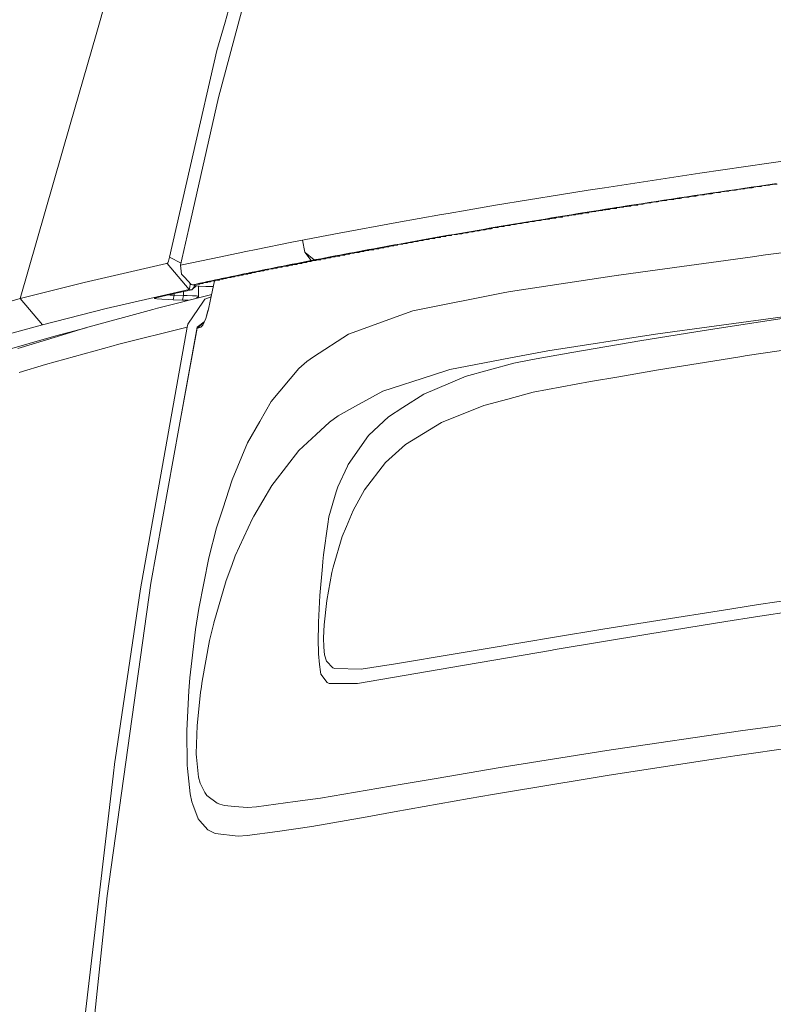
# Model space of a CAD drawing. Units: millimetres. Extents: x 774 to 8550, y -475 to 3712.
# Drawn here: x 1036 to 1117, y 1285 to 1391 of the extents above; entities that cross this region are included whole.
import ezdxf

# ---------------------------------------------------------------- set-up
doc = ezdxf.new("R2010")
doc.units = ezdxf.units.MM
doc.layers.add('1', color=7, linetype='Continuous', true_color=0xffffff)
doc.styles.add('blockfont', font='simplex.shx')
doc.dimstyles.get("Standard").update_dxf_attribs({"dimtxt": 0.18, "dimasz": 0.18, "dimexe": 0.18, "dimexo": 0.0625, "dimgap": 0.09, "dimtad": 0, "dimtih": 1, "dimtoh": 1, "dimdec": 4, "dimzin": 0, "dimdsep": 46, "dimtxsty": 'Standard', "dimcen": 0.09, "dimadec": 0, "dimazin": 0, "dimtfac": 1, "dimtdec": 4, "dimtofl": 0, "dimtmove": 0, "dimatfit": 3, "dimfxl": 1, "dimtolj": 1, "dimtzin": 0, "dimarcsym": 0})

# ---------------------------------------------------------------- blocks, each defined once
blk = doc.blocks.new('_U2')
at = {"layer": '1', "color": 18, "lineweight": 13}
for p, q in [((983.659191, 1187.278035), (983.659191, 3268.76657)), ((983.659191, 3265.59157), (2093.887929, 3265.59157)), ((3705, 3265.59157), (2594.771262, 3265.59157)), ((2125.840012, 3190.59157), (2100.840012, 3190.59157)), ((2100.840012, 3190.59157), (2100.840012, 3096.84157)), ((2357.506679, 3190.59157), (2332.506679, 3190.59157)), ((2357.506679, 3096.84157), (2357.506679, 3190.59157)), ((2100.840012, 3096.84157), (2125.840012, 3096.84157)), ((2332.506679, 3096.84157), (2357.506679, 3096.84157))]:
    blk.add_line(p, q, dxfattribs=at)
at = {"layer": '1', "color": 18, "lineweight": 70}
for points in [[(983.659191, 3265.59157), (1033.659142, 3278.98903), (1033.65924, 3252.194111)], [(3705, 3265.59157), (3655.000049, 3252.194111), (3654.999951, 3278.98903)]]:
    blk.add_solid(points, dxfattribs=at)
at = {"layer": '1', "color": 18, "linetype": 'Continuous', "lineweight": 13, "char_height": 50, "attachment_point": 7, "line_spacing_factor": 0.903614, "style": 'blockfont'}
for s, insert in [('\\W1.3854;107.1', (2098.125429, 3226.695737)), ('\\W1.1047;BBC', (2437.396262, 3226.695737)), ('\\W1.2570;2721', (2125.365012, 3104.820737))]:
    blk.add_mtext(s, dxfattribs=dict(at, insert=insert))

msp = doc.modelspace()

# ---------------------------------------------------------------- linework, layer by layer
at = {"layer": '1', "color": 18, "linetype": 'Continuous', "lineweight": 13}
for p, q in [((1063.435478, 1409.108279), (1058.209105, 1390.723226)), ((1047.40612, 1400.258062), (1044.28236, 1389.379738)), ((1057.509823, 1382.611154), (1060.020847, 1391.975282)), ((1057.340784, 1387.668846), (1058.209105, 1390.723226)), ((1044.28236, 1389.379738), (1041.493101, 1379.666326)), ((1057.340784, 1387.668846), (1052.200003, 1365.341781)), ((1054.311199, 1368.449686), (1057.509823, 1382.611154)), ((1041.493101, 1379.666326), (1036.099358, 1360.883711)), ((1119.178219, 1375.832198), (1116.927071, 1375.513194)), ((1109.481497, 1374.424098), (1116.927071, 1375.513194)), ((1107.149763, 1374.082921), (1099.184914, 1372.856377)), ((1109.481497, 1374.424098), (1107.149763, 1374.082921)), ((1094.535275, 1372.114418), (1097.414417, 1372.583626)), ((1099.184914, 1372.856377), (1097.414417, 1372.583626)), ((1111.48469, 1372.384427), (1110.622091, 1372.256396)), ((1112.355633, 1372.512696), (1111.48469, 1372.384427)), ((1111.48469, 1372.384427), (1112.469835, 1372.468112)), ((1111.48469, 1372.384427), (1111.752434, 1372.371195)), ((1111.602945, 1372.339962), (1111.677809, 1372.355578)), ((1111.752434, 1372.371195), (1111.677809, 1372.355578)), ((1111.752434, 1372.371195), (1111.756006, 1372.407474)), ((1113.236351, 1372.640965), (1112.355633, 1372.512696)), ((1112.355633, 1372.512696), (1113.346739, 1372.596739)), ((1112.355633, 1372.512696), (1112.618847, 1372.499345)), ((1112.543268, 1372.48349), (1112.469835, 1372.468112)), ((1112.54446, 1372.483728), (1112.543268, 1372.48349)), ((1112.618847, 1372.499345), (1112.54446, 1372.483728)), ((1112.618847, 1372.499345), (1112.622355, 1372.535313)), ((1114.123984, 1372.770546), (1113.236351, 1372.640965)), ((1113.236351, 1372.640965), (1114.231272, 1372.725366)), ((1113.236351, 1372.640965), (1113.497896, 1372.627733)), ((1113.422079, 1372.612117), (1113.346739, 1372.596739)), ((1113.497896, 1372.627733), (1113.422079, 1372.612117)), ((1113.497896, 1372.627733), (1113.50132, 1372.663443)), ((1115.017576, 1372.901676), (1114.123984, 1372.770546)), ((1114.123984, 1372.770546), (1115.128441, 1372.855304)), ((1114.123984, 1372.770546), (1114.381952, 1372.756718)), ((1114.305658, 1372.740863), (1114.231272, 1372.725366)), ((1114.305658, 1372.740863), (1114.306612, 1372.741101)), ((1114.381952, 1372.756718), (1114.306612, 1372.741101)), ((1114.381952, 1372.756718), (1114.385326, 1372.792598)), ((1115.916891, 1373.031972), (1115.017576, 1372.901676)), ((1115.017576, 1372.901676), (1116.017742, 1372.986315)), ((1115.017576, 1372.901676), (1115.27483, 1372.887013)), ((1115.27483, 1372.887013), (1115.128441, 1372.855304)), ((1115.27483, 1372.887013), (1115.278226, 1372.923733)), ((1116.829796, 1373.162625), (1115.916891, 1373.031972)), ((1115.916891, 1373.031972), (1116.927309, 1373.117326)), ((1115.916891, 1373.031972), (1116.171522, 1373.017905)), ((1116.017742, 1372.986315), (1116.093559, 1373.001931)), ((1116.094751, 1373.00217), (1116.093559, 1373.001931)), ((1116.171522, 1373.017905), (1116.094751, 1373.00217)), ((1116.171522, 1373.017905), (1116.174803, 1373.053759)), ((1117.75033, 1373.293636), (1116.829796, 1373.162625)), ((1116.829796, 1373.162625), (1117.846651, 1373.248217)), ((1116.829796, 1373.162625), (1117.08252, 1373.148678)), ((1117.003842, 1373.132823), (1116.927309, 1373.117326)), ((1117.005034, 1373.133061), (1117.003842, 1373.132823)), ((1117.08252, 1373.148678), (1117.005034, 1373.133061)), ((1117.08252, 1373.148678), (1117.085697, 1373.184165)), ((1094.535275, 1372.114418), (1087.413712, 1370.953558)), ((1104.782982, 1371.377466), (1103.979511, 1371.253488)), ((1103.979511, 1371.253488), (1104.924126, 1371.334193)), ((1105.594797, 1371.501563), (1104.782982, 1371.377466)), ((1104.782982, 1371.377466), (1105.73308, 1371.459005)), ((1104.782982, 1371.377466), (1105.064793, 1371.364949)), ((1104.994221, 1371.349452), (1104.924126, 1371.334193)), ((1105.064793, 1371.364949), (1104.994221, 1371.349452)), ((1105.064793, 1371.364949), (1105.068857, 1371.402)), ((1106.417341, 1371.625183), (1105.594797, 1371.501563)), ((1105.594797, 1371.501563), (1106.553002, 1371.582625)), ((1105.594797, 1371.501563), (1105.872316, 1371.489523)), ((1105.801745, 1371.474026), (1105.73308, 1371.459005)), ((1105.801745, 1371.474026), (1105.802937, 1371.474264)), ((1105.872316, 1371.489523), (1105.802937, 1371.474264)), ((1105.872316, 1371.489523), (1105.876211, 1371.52537)), ((1107.240362, 1371.751306), (1106.417341, 1371.625183)), ((1106.417341, 1371.625183), (1107.376261, 1371.707437)), ((1106.417341, 1371.625183), (1106.693192, 1371.612785)), ((1106.553002, 1371.582625), (1106.622858, 1371.597646)), ((1106.693192, 1371.612785), (1106.622858, 1371.597646)), ((1106.693192, 1371.612785), (1106.697077, 1371.649178)), ((1108.073874, 1371.877311), (1107.240362, 1371.751306)), ((1107.240362, 1371.751306), (1108.205958, 1371.833799)), ((1107.240362, 1371.751306), (1107.516451, 1371.738432)), ((1107.445402, 1371.722696), (1107.376261, 1371.707437)), ((1107.445402, 1371.722696), (1107.446356, 1371.722935)), ((1107.516451, 1371.738432), (1107.446356, 1371.722935)), ((1107.516451, 1371.738432), (1107.520332, 1371.775225)), ((1108.915014, 1372.003076), (1108.073874, 1371.877311)), ((1108.073874, 1371.877311), (1109.041138, 1371.959684)), ((1108.073874, 1371.877311), (1108.349247, 1371.864674)), ((1108.205958, 1371.833799), (1108.277006, 1371.849058)), ((1108.277722, 1371.849296), (1108.277006, 1371.849058)), ((1108.349247, 1371.864674), (1108.277722, 1371.849296)), ((1108.349247, 1371.864674), (1108.353052, 1371.901086)), ((1109.767599, 1372.128604), (1108.915014, 1372.003076)), ((1108.915014, 1372.003076), (1109.890146, 1372.085569)), ((1108.915014, 1372.003076), (1109.186335, 1371.990559)), ((1109.112902, 1371.974943), (1109.041138, 1371.959684)), ((1109.112902, 1371.974943), (1109.113855, 1371.975181)), ((1109.186335, 1371.990559), (1109.113855, 1371.975181)), ((1109.186335, 1371.990559), (1109.190038, 1372.026343)), ((1110.622091, 1372.256396), (1109.767599, 1372.128604)), ((1109.767599, 1372.128604), (1110.743446, 1372.211931)), ((1109.767599, 1372.128604), (1110.034151, 1372.115968)), ((1109.96191, 1372.100709), (1109.890146, 1372.085569)), ((1110.034151, 1372.115968), (1109.96191, 1372.100709)), ((1110.034151, 1372.115968), (1110.037788, 1372.151675)), ((1110.622091, 1372.256396), (1111.602945, 1372.339962)), ((1110.622091, 1372.256396), (1110.88912, 1372.243045)), ((1110.743446, 1372.211931), (1110.81521, 1372.227309)), ((1110.816164, 1372.227548), (1110.81521, 1372.227309)), ((1110.88912, 1372.243045), (1110.816164, 1372.227548)), ((1110.88912, 1372.243045), (1110.892763, 1372.279457)), ((1084.346695, 1370.433448), (1082.290096, 1370.07284)), ((1087.413712, 1370.953558), (1084.346695, 1370.433448)), ((1097.802324, 1370.287536), (1097.066326, 1370.170234)), ((1098.242684, 1370.271085), (1097.066326, 1370.170234)), ((1098.54476, 1370.405553), (1097.802324, 1370.287536)), ((1098.982735, 1370.388863), (1097.802324, 1370.287536)), ((1097.802324, 1370.287536), (1098.242684, 1370.271085)), ((1098.242684, 1370.271085), (1098.249191, 1370.325895)), ((1099.293394, 1370.523928), (1098.54476, 1370.405553)), ((1099.729223, 1370.507119), (1098.54476, 1370.405553)), ((1098.54476, 1370.405553), (1098.982735, 1370.388863)), ((1098.982735, 1370.388863), (1098.989233, 1370.443666)), ((1100.052996, 1370.643495), (1099.293394, 1370.523928)), ((1100.484057, 1370.62609), (1099.293394, 1370.523928)), ((1099.293394, 1370.523928), (1099.729223, 1370.507119)), ((1099.729223, 1370.507119), (1099.735706, 1370.561879)), ((1101.24795, 1370.745895), (1100.052996, 1370.643495)), ((1100.439472, 1370.703934), (1100.052996, 1370.643495)), ((1100.052996, 1370.643495), (1100.484057, 1370.62609)), ((1100.81975, 1370.763538), (1100.439472, 1370.703934)), ((1100.484057, 1370.62609), (1100.490548, 1370.68099)), ((1101.592465, 1370.884059), (1100.81975, 1370.763538)), ((1102.018519, 1370.866177), (1100.81975, 1370.763538)), ((1100.81975, 1370.763538), (1101.24795, 1370.745895)), ((1101.24795, 1370.745895), (1101.254426, 1370.800755)), ((1102.372093, 1371.005176), (1101.592465, 1370.884059)), ((1102.795763, 1370.986936), (1101.592465, 1370.884059)), ((1101.592465, 1370.884059), (1102.018519, 1370.866177)), ((1102.018519, 1370.866177), (1102.024985, 1370.921038)), ((1103.177948, 1371.131657), (1102.372093, 1371.005176)), ((1102.372093, 1371.005176), (1103.324576, 1371.089218)), ((1102.372093, 1371.005176), (1102.795763, 1370.986936)), ((1102.795763, 1370.986936), (1102.802376, 1371.043142)), ((1103.979511, 1371.253488), (1103.177948, 1371.131657)), ((1103.177948, 1371.131657), (1104.120894, 1371.211884)), ((1103.177948, 1371.131657), (1103.46405, 1371.119736)), ((1103.46405, 1371.119736), (1103.324576, 1371.089218)), ((1103.46405, 1371.119736), (1103.468162, 1371.156349)), ((1103.979511, 1371.253488), (1104.261322, 1371.241806)), ((1104.120894, 1371.211884), (1104.191227, 1371.226905)), ((1104.191704, 1371.226905), (1104.191227, 1371.226905)), ((1104.261322, 1371.241806), (1104.191704, 1371.226905)), ((1104.261322, 1371.241806), (1104.265321, 1371.277907)), ((1076.766176, 1369.104145), (1081.599398, 1369.951723)), ((1081.599398, 1369.951723), (1082.290096, 1370.07284)), ((1091.392441, 1369.250057), (1090.709849, 1369.136928)), ((1090.709849, 1369.136928), (1091.575308, 1369.211553)), ((1091.024738, 1369.164079), (1091.020508, 1369.127033)), ((1092.08314, 1369.363068), (1091.392441, 1369.250057)), ((1091.392441, 1369.250057), (1092.261715, 1369.324563)), ((1091.392441, 1369.250057), (1091.701908, 1369.24064)), ((1091.701908, 1369.24064), (1091.575308, 1369.211553)), ((1091.705962, 1369.276929), (1091.701908, 1369.24064)), ((1092.777891, 1369.476912), (1092.08314, 1369.363068)), ((1093.233986, 1369.461892), (1092.08314, 1369.363068)), ((1092.08314, 1369.363068), (1092.3876, 1369.353412)), ((1092.3876, 1369.353412), (1092.261715, 1369.324563)), ((1092.391948, 1369.389585), (1092.3876, 1369.353412)), ((1093.47765, 1369.591353), (1092.777891, 1369.476912)), ((1093.931837, 1369.576214), (1092.777891, 1369.476912)), ((1092.777891, 1369.476912), (1093.233986, 1369.461892)), ((1093.233986, 1369.461892), (1093.240563, 1369.516727)), ((1094.183607, 1369.706271), (1093.47765, 1369.591353)), ((1094.63541, 1369.690893), (1093.47765, 1369.591353)), ((1093.47765, 1369.591353), (1093.931837, 1369.576214)), ((1093.931837, 1369.576214), (1093.938392, 1369.630966)), ((1094.895287, 1369.821427), (1094.183607, 1369.706271)), ((1095.344944, 1369.80593), (1094.183607, 1369.706271)), ((1094.183607, 1369.706271), (1094.63541, 1369.690893)), ((1094.63541, 1369.690893), (1094.641952, 1369.745603)), ((1095.613165, 1369.937179), (1094.895287, 1369.821427)), ((1096.0602, 1369.921444), (1094.895287, 1369.821427)), ((1094.895287, 1369.821427), (1095.344944, 1369.80593)), ((1095.344944, 1369.80593), (1095.351472, 1369.860594)), ((1096.336527, 1370.053528), (1095.613165, 1369.937179)), ((1096.781416, 1370.037434), (1095.613165, 1369.937179)), ((1095.613165, 1369.937179), (1096.0602, 1369.921444)), ((1096.0602, 1369.921444), (1096.066715, 1369.976101)), ((1097.066326, 1370.170234), (1096.336527, 1370.053528)), ((1097.508831, 1370.153902), (1096.336527, 1370.053528)), ((1096.336527, 1370.053528), (1096.781416, 1370.037434)), ((1096.781416, 1370.037434), (1096.787936, 1370.092178)), ((1097.066326, 1370.170234), (1097.508831, 1370.153902)), ((1097.508831, 1370.153902), (1097.515351, 1370.208729)), ((1053.414745, 1364.48109), (1054.311199, 1368.449686)), ((1070.524855, 1367.94102), (1076.766176, 1369.104145)), ((1084.815426, 1368.143914), (1084.190054, 1368.035195)), ((1084.190054, 1368.035195), (1085.023565, 1368.107436)), ((1085.448189, 1368.252395), (1084.815426, 1368.143914)), ((1084.815426, 1368.143914), (1085.65609, 1368.216513)), ((1084.815426, 1368.143914), (1085.136814, 1368.135331)), ((1085.136814, 1368.135331), (1085.023565, 1368.107436)), ((1085.136814, 1368.135331), (1085.141227, 1368.17205)), ((1086.088104, 1368.360994), (1085.448189, 1368.252395)), ((1085.448189, 1368.252395), (1086.288614, 1368.324397)), ((1085.448189, 1368.252395), (1085.769339, 1368.244288)), ((1085.769339, 1368.244288), (1085.65609, 1368.216513)), ((1085.7735, 1368.280265), (1085.769339, 1368.244288)), ((1086.731358, 1368.470428), (1086.088104, 1368.360994)), ((1086.088104, 1368.360994), (1086.932106, 1368.433712)), ((1086.088104, 1368.360994), (1086.405678, 1368.352411)), ((1086.405678, 1368.352411), (1086.288614, 1368.324397)), ((1086.40992, 1368.388721), (1086.405678, 1368.352411)), ((1087.384386, 1368.579147), (1086.731358, 1368.470428)), ((1086.731358, 1368.470428), (1087.577267, 1368.54255)), ((1086.731358, 1368.470428), (1087.048454, 1368.461845)), ((1087.048454, 1368.461845), (1086.932106, 1368.433712)), ((1087.048454, 1368.461845), (1087.052634, 1368.49782)), ((1088.037415, 1368.690012), (1087.384386, 1368.579147)), ((1087.384386, 1368.579147), (1088.230295, 1368.652103)), ((1087.384386, 1368.579147), (1087.699576, 1368.570445)), ((1087.699576, 1368.570445), (1087.577267, 1368.54255)), ((1087.70376, 1368.606692), (1087.699576, 1368.570445)), ((1088.700218, 1368.799923), (1088.037415, 1368.690012)), ((1088.037415, 1368.690012), (1088.890238, 1368.763087)), ((1088.037415, 1368.690012), (1088.352366, 1368.680952)), ((1088.352366, 1368.680952), (1088.230295, 1368.652103)), ((1088.356626, 1368.717364), (1088.352366, 1368.680952)), ((1089.363499, 1368.912218), (1088.700218, 1368.799923)), ((1088.700218, 1368.799923), (1089.553042, 1368.873833)), ((1088.700218, 1368.799923), (1089.013024, 1368.79134)), ((1089.013024, 1368.79134), (1088.890238, 1368.763087)), ((1089.013024, 1368.79134), (1089.017392, 1368.827411)), ((1090.036793, 1369.023559), (1089.363499, 1368.912218)), ((1089.363499, 1368.912218), (1090.218945, 1368.985532)), ((1089.363499, 1368.912218), (1089.674635, 1368.9028)), ((1089.674635, 1368.9028), (1089.553042, 1368.873833)), ((1089.674635, 1368.9028), (1089.679057, 1368.939262)), ((1090.709849, 1369.136928), (1090.036793, 1369.023559)), ((1090.036793, 1369.023559), (1090.89653, 1369.097827)), ((1090.036793, 1369.023559), (1090.343161, 1369.014023)), ((1090.343161, 1369.014023), (1090.218945, 1368.985532)), ((1090.343161, 1369.014023), (1090.347541, 1369.050403)), ((1090.709849, 1369.136928), (1091.020508, 1369.127033)), ((1091.020508, 1369.127033), (1090.89653, 1369.097827)), ((1066.557808, 1367.191313), (1065.422697, 1366.968749)), ((1067.859573, 1367.444275), (1066.557808, 1367.191313)), ((1066.832466, 1365.900395), (1066.557808, 1367.191313)), ((1070.524855, 1367.94102), (1067.859573, 1367.444275)), ((1078.766985, 1367.087124), (1078.194304, 1366.982458)), ((1078.194304, 1366.982458), (1079.000397, 1367.052434)), ((1079.350157, 1367.190717), (1078.766985, 1367.087124)), ((1078.766985, 1367.087124), (1079.579516, 1367.1571)), ((1078.766985, 1367.087124), (1079.103871, 1367.079733)), ((1079.103871, 1367.079733), (1079.000397, 1367.052434)), ((1079.103871, 1367.079733), (1079.108441, 1367.11653)), ((1079.939528, 1367.293713), (1079.350157, 1367.190717)), ((1079.350157, 1367.190717), (1080.165072, 1367.260335)), ((1079.350157, 1367.190717), (1079.686566, 1367.184041)), ((1079.686566, 1367.184041), (1079.579516, 1367.1571)), ((1079.686566, 1367.184041), (1079.69105, 1367.219839)), ((1080.532951, 1367.397545), (1079.939528, 1367.293713)), ((1079.939528, 1367.293713), (1080.750151, 1367.363093)), ((1079.939528, 1367.293713), (1080.273314, 1367.287157)), ((1080.273314, 1367.287157), (1080.165072, 1367.260335)), ((1080.277453, 1367.322636), (1080.273314, 1367.287157)), ((1081.128283, 1367.503164), (1080.532951, 1367.397545)), ((1080.532951, 1367.397545), (1081.35025, 1367.468236)), ((1080.532951, 1367.397545), (1080.862446, 1367.390273)), ((1080.862446, 1367.390273), (1080.750151, 1367.363093)), ((1080.862446, 1367.390273), (1080.866954, 1367.426434)), ((1081.728859, 1367.609022), (1081.128283, 1367.503164)), ((1081.128283, 1367.503164), (1081.949635, 1367.573975)), ((1081.128283, 1367.503164), (1081.458731, 1367.495654)), ((1081.458731, 1367.495654), (1081.35025, 1367.468236)), ((1081.46298, 1367.532019), (1081.458731, 1367.495654)), ((1082.333727, 1367.715834), (1081.728859, 1367.609022)), ((1081.728859, 1367.609022), (1082.552595, 1367.680309)), ((1081.728859, 1367.609022), (1082.057877, 1367.601273)), ((1082.057877, 1367.601273), (1081.949635, 1367.573975)), ((1082.057877, 1367.601273), (1082.062325, 1367.637881)), ((1082.947416, 1367.821811), (1082.333727, 1367.715834)), ((1082.333727, 1367.715834), (1083.160563, 1367.786882)), ((1082.333727, 1367.715834), (1082.663937, 1367.708204)), ((1082.663937, 1367.708204), (1082.552595, 1367.680309)), ((1082.663937, 1367.708204), (1082.668461, 1367.744597)), ((1083.523913, 1367.920397), (1082.947416, 1367.821811)), ((1082.947416, 1367.821811), (1083.777828, 1367.892859)), ((1082.947416, 1367.821811), (1083.276672, 1367.814539)), ((1083.276672, 1367.814539), (1083.160563, 1367.786882)), ((1083.280833, 1367.850337), (1083.276672, 1367.814539)), ((1083.567066, 1367.927788), (1083.523913, 1367.920397)), ((1084.190054, 1368.035195), (1083.567066, 1367.927788)), ((1083.567066, 1367.927788), (1084.396048, 1367.999075)), ((1083.567066, 1367.927788), (1083.8906, 1367.920158)), ((1083.8906, 1367.920158), (1083.777828, 1367.892859)), ((1083.894918, 1367.955981), (1083.8906, 1367.920158)), ((1084.190054, 1368.035195), (1084.512873, 1368.027089)), ((1084.512873, 1368.027089), (1084.396048, 1367.999075)), ((1084.51709, 1368.06354), (1084.512873, 1368.027089)), ((1116.569204, 1365.593908), (1129.277153, 1367.233155)), ((1060.46669, 1365.972755), (1059.620543, 1365.793703)), ((1061.571999, 1366.198657), (1060.46669, 1365.972755)), ((1061.571999, 1366.198657), (1065.422697, 1366.968749)), ((1072.681351, 1365.976212), (1072.155638, 1365.877984)), ((1073.211355, 1366.074918), (1072.681351, 1365.976212)), ((1073.733015, 1366.066692), (1072.681351, 1365.976212)), ((1072.681351, 1365.976212), (1073.20468, 1365.968225)), ((1073.20468, 1365.968225), (1073.211539, 1366.021827)), ((1073.745651, 1366.173981), (1073.211355, 1366.074918)), ((1074.265642, 1366.165636), (1073.211355, 1366.074918)), ((1073.211355, 1366.074918), (1073.733015, 1366.066692)), ((1073.733015, 1366.066692), (1073.739876, 1366.120395)), ((1074.284716, 1366.27352), (1073.745651, 1366.173981)), ((1074.802799, 1366.264937), (1073.745651, 1366.173981)), ((1073.745651, 1366.173981), (1074.265642, 1366.165636)), ((1074.265642, 1366.165636), (1074.272492, 1366.21931)), ((1074.828787, 1366.373299), (1074.284716, 1366.27352)), ((1075.344486, 1366.364596), (1074.284716, 1366.27352)), ((1074.284716, 1366.27352), (1074.802799, 1366.264937)), ((1074.802799, 1366.264937), (1074.809644, 1366.318632)), ((1075.376911, 1366.473792), (1074.828787, 1366.373299)), ((1075.890942, 1366.464732), (1074.828787, 1366.373299)), ((1074.828787, 1366.373299), (1075.344486, 1366.364596)), ((1075.344486, 1366.364596), (1075.35132, 1366.41828)), ((1075.928612, 1366.57512), (1075.376911, 1366.473792)), ((1076.441927, 1366.565941), (1075.376911, 1366.473792)), ((1075.376911, 1366.473792), (1075.890942, 1366.464732)), ((1075.890942, 1366.464732), (1075.897825, 1366.518863)), ((1076.492949, 1366.675256), (1075.928612, 1366.57512)), ((1075.928612, 1366.57512), (1076.729698, 1366.643546)), ((1075.928612, 1366.57512), (1076.441927, 1366.565941)), ((1076.441927, 1366.565941), (1076.448734, 1366.619547)), ((1077.055855, 1366.776822), (1076.492949, 1366.675256)), ((1076.492949, 1366.675256), (1077.291651, 1366.743801)), ((1076.492949, 1366.675256), (1076.83198, 1366.669534)), ((1076.83198, 1366.669534), (1076.729698, 1366.643546)), ((1076.836256, 1366.704719), (1076.83198, 1366.669534)), ((1077.621622, 1366.879938), (1077.055855, 1366.776822)), ((1077.055855, 1366.776822), (1077.854796, 1366.846321)), ((1077.055855, 1366.776822), (1077.394648, 1366.770265)), ((1077.394648, 1366.770265), (1077.291651, 1366.743801)), ((1077.394648, 1366.770265), (1077.399223, 1366.806691)), ((1078.194304, 1366.982458), (1077.621622, 1366.879938)), ((1077.621622, 1366.879938), (1078.426523, 1366.949079)), ((1077.621622, 1366.879938), (1077.958031, 1366.873143)), ((1077.958031, 1366.873143), (1077.854796, 1366.846321)), ((1077.962505, 1366.90922), (1077.958031, 1366.873143)), ((1078.194304, 1366.982458), (1078.530712, 1366.975663)), ((1078.530712, 1366.975663), (1078.426523, 1366.949079)), ((1078.530712, 1366.975663), (1078.535253, 1367.012055)), ((1052.018328, 1364.761947), (1052.095337, 1364.941476)), ((1052.095337, 1364.941476), (1052.170916, 1365.210174)), ((1052.200003, 1365.341781), (1052.170916, 1365.210174)), ((1053.468288, 1364.718121), (1052.200003, 1365.341781)), ((1056.710882, 1365.178225), (1053.414745, 1364.48109)), ((1056.710882, 1365.178225), (1059.620543, 1365.793703)), ((1066.832466, 1365.900395), (1066.833182, 1365.898011)), ((1066.833182, 1365.898011), (1066.880627, 1365.857838)), ((1066.833182, 1365.898011), (1067.503376, 1364.990948)), ((1066.835962, 1365.895657), (1067.503376, 1364.990948)), ((1066.880627, 1365.857838), (1067.831679, 1365.054725)), ((1067.503376, 1364.990948), (1066.985531, 1364.890097)), ((1068.027182, 1364.98153), (1066.985531, 1364.890097)), ((1068.548365, 1365.082739), (1067.503376, 1364.990948)), ((1067.831679, 1365.054725), (1067.503376, 1364.990948)), ((1067.503376, 1364.990948), (1068.027182, 1364.98153)), ((1067.513628, 1364.88056), (1067.521859, 1364.937174)), ((1068.026467, 1365.092395), (1067.831679, 1365.054725)), ((1068.554564, 1365.194199), (1068.026467, 1365.092395)), ((1069.076462, 1365.184067), (1068.026467, 1365.092395)), ((1068.026467, 1365.092395), (1068.548365, 1365.082739)), ((1068.027182, 1364.98153), (1068.035098, 1365.037654)), ((1068.548365, 1365.082739), (1068.555983, 1365.138625)), ((1069.064303, 1365.29219), (1068.554564, 1365.194199)), ((1069.593115, 1365.284202), (1068.554564, 1365.194199)), ((1068.554564, 1365.194199), (1069.076462, 1365.184067)), ((1069.578571, 1365.390656), (1069.064303, 1365.29219)), ((1070.105715, 1365.382431), (1069.064303, 1365.29219)), ((1069.064303, 1365.29219), (1069.593115, 1365.284202)), ((1069.08381, 1365.240065), (1069.076462, 1365.184067)), ((1070.09737, 1365.4896), (1069.578571, 1365.390656)), ((1070.622606, 1365.481136), (1069.578571, 1365.390656)), ((1069.578571, 1365.390656), (1070.105715, 1365.382431)), ((1069.593115, 1365.284202), (1069.600134, 1365.338621)), ((1070.605202, 1365.58604), (1070.09737, 1365.4896)), ((1071.13616, 1365.578769), (1070.09737, 1365.4896)), ((1070.09737, 1365.4896), (1070.622606, 1365.481136)), ((1070.105715, 1365.382431), (1070.112739, 1365.436949)), ((1071.117802, 1365.682958), (1070.605202, 1365.58604)), ((1071.646853, 1365.675567), (1070.605202, 1365.58604)), ((1070.605202, 1365.58604), (1071.13616, 1365.578769)), ((1070.622606, 1365.481136), (1070.629574, 1365.535284)), ((1071.634455, 1365.780232), (1071.117802, 1365.682958)), ((1072.161837, 1365.772722), (1071.117802, 1365.682958)), ((1071.117802, 1365.682958), (1071.646853, 1365.675567)), ((1071.13616, 1365.578769), (1071.143037, 1365.632265)), ((1072.155638, 1365.877984), (1071.634455, 1365.780232)), ((1072.681112, 1365.870235), (1071.634455, 1365.780232)), ((1071.634455, 1365.780232), (1072.161837, 1365.772722)), ((1071.646853, 1365.675567), (1071.653716, 1365.729035)), ((1073.20468, 1365.968225), (1072.155638, 1365.877984)), ((1072.155638, 1365.877984), (1072.681112, 1365.870235)), ((1072.161837, 1365.772722), (1072.168689, 1365.826172)), ((1072.681112, 1365.870235), (1072.687967, 1365.923776)), ((1104.119702, 1363.893507), (1114.909334, 1365.367172)), ((1114.909334, 1365.367172), (1116.569204, 1365.593908)), ((1042.998953, 1362.638114), (1051.891489, 1364.67695)), ((1051.948233, 1364.689944), (1051.891489, 1364.67695)), ((1052.018328, 1364.761947), (1051.948233, 1364.689944)), ((1054.320498, 1361.854909), (1051.948233, 1364.689944)), ((1053.414745, 1364.48109), (1053.520603, 1363.536117)), ((1062.08889, 1363.916395), (1061.620159, 1363.823531)), ((1061.620159, 1363.823531), (1062.397642, 1363.8916)), ((1062.003536, 1363.821624), (1062.009937, 1363.857656)), ((1062.55929, 1364.010809), (1062.08889, 1363.916395)), ((1062.08889, 1363.916395), (1062.863512, 1363.984583)), ((1062.08889, 1363.916395), (1062.470122, 1363.914726)), ((1062.470122, 1363.914726), (1062.397642, 1363.8916)), ((1062.470122, 1363.914726), (1062.476368, 1363.950504)), ((1063.031836, 1364.106415), (1062.55929, 1364.010809)), ((1062.55929, 1364.010809), (1063.339157, 1364.07995)), ((1062.55929, 1364.010809), (1062.941237, 1364.008067)), ((1062.941237, 1364.008067), (1062.863512, 1363.984583)), ((1062.941237, 1364.008067), (1062.947637, 1364.045239)), ((1063.510819, 1364.201305), (1063.031836, 1364.106415)), ((1063.031836, 1364.106415), (1063.813849, 1364.175198)), ((1063.031836, 1364.106415), (1063.409491, 1364.103434)), ((1063.409491, 1364.103434), (1063.339157, 1364.07995)), ((1063.409491, 1364.103434), (1063.415738, 1364.140182)), ((1063.990517, 1364.29858), (1063.510819, 1364.201305)), ((1063.510819, 1364.201305), (1064.294262, 1364.271162)), ((1063.510819, 1364.201305), (1063.890858, 1364.198683)), ((1063.890858, 1364.198683), (1063.813849, 1364.175198)), ((1063.890858, 1364.198683), (1063.897046, 1364.235744)), ((1064.473553, 1364.396093), (1063.990517, 1364.29858)), ((1065.013332, 1364.388464), (1063.990517, 1364.29858)), ((1063.990517, 1364.29858), (1064.374132, 1364.295361)), ((1064.374132, 1364.295361), (1064.294262, 1364.271162)), ((1064.374132, 1364.295361), (1064.380263, 1364.332831)), ((1064.963265, 1364.49313), (1064.473553, 1364.396093)), ((1065.500898, 1364.485858), (1064.473553, 1364.396093)), ((1064.473553, 1364.396093), (1065.013332, 1364.388464)), ((1065.456553, 1364.590524), (1064.963265, 1364.49313)), ((1065.992518, 1364.583013), (1064.963265, 1364.49313)), ((1064.963265, 1364.49313), (1065.500898, 1364.485858)), ((1065.013332, 1364.388464), (1065.022444, 1364.444053)), ((1065.961523, 1364.689825), (1065.456553, 1364.590524)), ((1066.491766, 1364.681242), (1065.456553, 1364.590524)), ((1065.456553, 1364.590524), (1065.992518, 1364.583013)), ((1065.500898, 1364.485858), (1065.509762, 1364.540855)), ((1066.471024, 1364.789722), (1065.961523, 1364.689825)), ((1066.999121, 1364.780901), (1065.961523, 1364.689825)), ((1065.961523, 1364.689825), (1066.491766, 1364.681242)), ((1065.992518, 1364.583013), (1066.001265, 1364.638258)), ((1066.985531, 1364.890097), (1066.471024, 1364.789722)), ((1067.513628, 1364.88056), (1066.471024, 1364.789722)), ((1066.471024, 1364.789722), (1066.999121, 1364.780901)), ((1066.500413, 1364.737126), (1066.491766, 1364.681242)), ((1066.985531, 1364.890097), (1067.513628, 1364.88056)), ((1066.999121, 1364.780901), (1067.007468, 1364.83646)), ((1100.718422, 1363.410709), (1104.119702, 1363.893507)), ((1053.520603, 1363.536117), (1053.767605, 1363.262175)), ((1053.767605, 1363.262175), (1053.818865, 1363.205431)), ((1053.818865, 1363.205431), (1054.539127, 1362.407086)), ((1056.747599, 1362.811921), (1056.325359, 1362.722872)), ((1056.325359, 1362.722872), (1057.061119, 1362.787602)), ((1057.081335, 1362.793994), (1056.620283, 1360.609529)), ((1057.069731, 1362.790325), (1056.620283, 1360.609529)), ((1057.176752, 1362.900136), (1056.747599, 1362.811921)), ((1057.479782, 1362.875817), (1056.747599, 1362.811921)), ((1056.747599, 1362.811921), (1057.137652, 1362.811802)), ((1057.137652, 1362.811802), (1057.061119, 1362.787602)), ((1057.137652, 1362.811802), (1057.144673, 1362.846573)), ((1057.606621, 1362.99002), (1057.176752, 1362.900136)), ((1057.176752, 1362.900136), (1057.913704, 1362.965105)), ((1057.176752, 1362.900136), (1057.564421, 1362.899897)), ((1057.479782, 1362.875817), (1057.596131, 1362.886904)), ((1057.564421, 1362.899897), (1057.571423, 1362.93493)), ((1057.564421, 1362.899897), (1057.596131, 1362.886904)), ((1057.596131, 1362.886904), (1057.605623, 1362.937945)), ((1058.343573, 1363.054989), (1057.606621, 1362.99002)), ((1057.843132, 1363.039492), (1057.606621, 1362.99002)), ((1057.606621, 1362.99002), (1057.993336, 1362.989543)), ((1058.039112, 1363.08038), (1057.843132, 1363.039492)), ((1057.993336, 1362.989543), (1057.913704, 1362.965105)), ((1057.993336, 1362.989543), (1058.000274, 1363.024724)), ((1058.47065, 1363.173364), (1058.039112, 1363.08038)), ((1058.039112, 1363.08038), (1058.78274, 1363.147018)), ((1058.039112, 1363.08038), (1058.422489, 1363.079069)), ((1058.422489, 1363.079069), (1058.343573, 1363.054989)), ((1058.422489, 1363.079069), (1058.429584, 1363.115371)), ((1058.910294, 1363.264559), (1058.47065, 1363.173364)), ((1058.47065, 1363.173364), (1059.222622, 1363.239644)), ((1058.47065, 1363.173364), (1058.857126, 1363.171575)), ((1058.857126, 1363.171575), (1058.78274, 1363.147018)), ((1058.857126, 1363.171575), (1058.864179, 1363.20805)), ((1059.353275, 1363.356469), (1058.910294, 1363.264559)), ((1058.910294, 1363.264559), (1059.660359, 1363.330839)), ((1058.910294, 1363.264559), (1059.294863, 1363.263247)), ((1059.294863, 1363.263247), (1059.222622, 1363.239644)), ((1059.294863, 1363.263247), (1059.301868, 1363.299161)), ((1059.294863, 1363.263247), (1059.301741, 1363.299149)), ((1059.802933, 1363.447545), (1059.353275, 1363.356469)), ((1059.353275, 1363.356469), (1060.107393, 1363.422749)), ((1059.353275, 1363.356469), (1059.737129, 1363.355039)), ((1059.737129, 1363.355039), (1059.660359, 1363.330839)), ((1059.737129, 1363.355039), (1059.74402, 1363.390812)), ((1059.737129, 1363.355039), (1059.743897, 1363.390801)), ((1060.253306, 1363.540051), (1059.802933, 1363.447545)), ((1060.561581, 1363.514541), (1059.802933, 1363.447545)), ((1059.802933, 1363.447545), (1060.183211, 1363.446114)), ((1060.183211, 1363.446114), (1060.107393, 1363.422749)), ((1060.183211, 1363.446114), (1060.189859, 1363.481714)), ((1060.705109, 1363.633988), (1060.253306, 1363.540051)), ((1060.253306, 1363.540051), (1061.010523, 1363.607643)), ((1060.253306, 1363.540051), (1060.635014, 1363.538621)), ((1060.565395, 1363.514898), (1060.561581, 1363.514541)), ((1060.565395, 1363.514898), (1060.669584, 1363.52515)), ((1060.635014, 1363.538621), (1060.641657, 1363.574717)), ((1060.635014, 1363.538621), (1060.669584, 1363.52515)), ((1060.669584, 1363.52515), (1060.67862, 1363.578016)), ((1061.469002, 1363.702772), (1060.705109, 1363.633988)), ((1060.823603, 1363.659141), (1060.705109, 1363.633988)), ((1060.705109, 1363.633988), (1061.091108, 1363.631604)), ((1061.15715, 1363.729952), (1060.823603, 1363.659141)), ((1061.091108, 1363.631604), (1061.010523, 1363.607643)), ((1061.091108, 1363.631604), (1061.097983, 1363.669364)), ((1061.620159, 1363.823531), (1061.15715, 1363.729952)), ((1061.15715, 1363.729952), (1061.934633, 1363.798497)), ((1061.15715, 1363.729952), (1061.549111, 1363.727806)), ((1061.549111, 1363.727806), (1061.469002, 1363.702772)), ((1061.549111, 1363.727806), (1061.5558, 1363.765098)), ((1061.620159, 1363.823531), (1062.003536, 1363.821624)), ((1062.003536, 1363.821624), (1061.934633, 1363.798497)), ((1089.028998, 1361.647008), (1100.707455, 1363.40916)), ((1100.707455, 1363.40916), (1100.718422, 1363.410709)), ((1042.854948, 1362.601517), (1036.099358, 1360.883711)), ((1042.854948, 1362.601517), (1042.998953, 1362.638114)), ((1054.320498, 1361.854909), (1045.384092, 1359.80141)), ((1054.626389, 1361.846803), (1052.563353, 1361.389039)), ((1054.403467, 1362.110613), (1054.320498, 1361.854909)), ((1054.320498, 1361.854909), (1054.626389, 1361.846803)), ((1054.461694, 1362.492914), (1054.403467, 1362.110613)), ((1054.694576, 1362.36274), (1054.539127, 1362.407086)), ((1054.626389, 1361.846803), (1055.109472, 1362.26467)), ((1054.838581, 1362.09893), (1054.626389, 1361.846803)), ((1055.080576, 1362.456439), (1054.694576, 1362.36274)), ((1054.694576, 1362.36274), (1055.389567, 1362.427471)), ((1054.694576, 1362.36274), (1055.355234, 1362.226961)), ((1054.694576, 1362.36274), (1055.311365, 1362.216947)), ((1054.838581, 1362.09893), (1054.917227, 1362.310111)), ((1055.49614, 1362.542985), (1055.080576, 1362.456439)), ((1055.080576, 1362.456439), (1055.8037, 1362.520097)), ((1055.080576, 1362.456439), (1055.475636, 1362.455604)), ((1055.311365, 1362.216947), (1055.355234, 1362.226961)), ((1055.311365, 1362.216947), (1056.942156, 1362.171312)), ((1055.344982, 1361.121653), (1055.344982, 1362.216007)), ((1055.355234, 1362.226961), (1055.409832, 1362.225411)), ((1055.389567, 1362.427471), (1055.431528, 1362.44118)), ((1055.409832, 1362.225411), (1056.944451, 1362.182448)), ((1055.475636, 1362.455604), (1055.431528, 1362.44118)), ((1055.475636, 1362.455604), (1055.483272, 1362.491889)), ((1055.475636, 1362.455604), (1055.483204, 1362.491883)), ((1055.912657, 1362.631319), (1055.49614, 1362.542985)), ((1055.49614, 1362.542985), (1056.215925, 1362.606047)), ((1055.49614, 1362.542985), (1055.883808, 1362.544058)), ((1055.883808, 1362.544058), (1055.8037, 1362.520097)), ((1055.883808, 1362.544058), (1055.890789, 1362.577561)), ((1056.325359, 1362.722872), (1055.912657, 1362.631319)), ((1055.912657, 1362.631319), (1056.63578, 1362.696407)), ((1055.912657, 1362.631319), (1056.292935, 1362.630842)), ((1056.292935, 1362.630842), (1056.215925, 1362.606047)), ((1056.292935, 1362.630842), (1056.300215, 1362.666203)), ((1056.325359, 1362.722872), (1056.715174, 1362.721799)), ((1056.715174, 1362.721799), (1056.63578, 1362.696407)), ((1056.715174, 1362.721799), (1056.722498, 1362.757811)), ((1036.099358, 1360.883711), (1030.970974, 1359.433887)), ((1036.099358, 1360.883711), (1038.494034, 1358.049868)), ((1050.578995, 1360.94105), (1050.578041, 1360.904692)), ((1050.578041, 1360.904692), (1050.853415, 1360.863326)), ((1052.563353, 1361.389039), (1050.578995, 1360.94105)), ((1050.853415, 1360.863326), (1051.373882, 1360.821364)), ((1050.90539, 1359.859226), (1056.767658, 1361.324618)), ((1051.373882, 1360.821364), (1052.082701, 1360.783456)), ((1052.059546, 1361.2753), (1052.286549, 1361.268399)), ((1052.082701, 1360.783456), (1052.609606, 1360.763071)), ((1052.286549, 1361.268399), (1052.709503, 1361.262439)), ((1052.609606, 1360.763071), (1052.709503, 1361.262439)), ((1052.609606, 1360.763071), (1053.620024, 1360.728858)), ((1052.709503, 1361.262439), (1052.731303, 1361.426305)), ((1052.709503, 1361.262439), (1053.719921, 1361.228226)), ((1053.620024, 1360.728858), (1053.719921, 1361.228226)), ((1053.620024, 1360.728858), (1053.924723, 1360.717056)), ((1053.719921, 1361.228226), (1053.719921, 1361.645668)), ((1053.719921, 1361.228226), (1054.126187, 1361.216424)), ((1054.264816, 1360.698982), (1053.924723, 1360.717056)), ((1054.126187, 1361.216424), (1054.697676, 1361.193655)), ((1054.697676, 1361.193655), (1055.1192, 1361.168383)), ((1055.1192, 1361.168383), (1055.343313, 1361.143468)), ((1055.344982, 1361.121653), (1055.137733, 1360.917185)), ((1055.343313, 1361.143468), (1055.344982, 1361.121653)), ((1055.86998, 1360.599277), (1056.02972, 1360.833047)), ((1056.02972, 1360.833047), (1056.717074, 1361.079173)), ((1078.478499, 1359.576819), (1088.423414, 1361.528156)), ((1088.423414, 1361.528156), (1089.028998, 1361.647008)), ((1045.384092, 1359.80141), (1038.494034, 1358.049868)), ((1050.41687, 1359.724162), (1043.149395, 1357.71477)), ((1050.41687, 1359.724162), (1050.90539, 1359.859226)), ((1054.185076, 1358.13391), (1055.86998, 1360.599277)), ((1056.357784, 1359.476445), (1056.437416, 1359.731553)), ((1056.36303, 1359.577535), (1056.365414, 1359.596846)), ((1056.365414, 1359.596846), (1056.437178, 1359.734652)), ((1056.375666, 1359.65669), (1056.365414, 1359.596846)), ((1056.375666, 1359.65669), (1056.439562, 1359.738348)), ((1056.439562, 1359.738348), (1056.437178, 1359.734652)), ((1056.439562, 1359.738348), (1056.437416, 1359.731553)), ((1056.620283, 1360.609529), (1056.439562, 1359.738348)), ((1055.804176, 1358.003853), (1056.119604, 1358.750461)), ((1056.36303, 1359.577535), (1056.119604, 1358.750461)), ((1056.119604, 1358.750461), (1056.357784, 1359.476445)), ((1077.577276, 1359.247206), (1071.542425, 1357.040165)), ((1077.577276, 1359.247206), (1078.478499, 1359.576819)), ((1120.582028, 1359.208582), (1108.122749, 1357.515452)), ((1111.580296, 1357.705949), (1121.607704, 1359.239457)), ((1038.494034, 1358.049868), (1031.727953, 1356.210826)), ((1043.198569, 1357.728366), (1039.938374, 1356.871365)), ((1040.101214, 1356.791971), (1043.149395, 1357.71477)), ((1046.607418, 1355.912207), (1054.10306, 1357.786892)), ((1049.06456, 1329.546807), (1054.10306, 1357.786892)), ((1055.203123, 1357.80072), (1053.270741, 1347.081421)), ((1055.195732, 1357.697127), (1053.270741, 1347.081421)), ((1054.10306, 1357.786892), (1054.185076, 1358.13391)), ((1055.195732, 1357.697127), (1055.950575, 1358.350374)), ((1055.195732, 1357.697127), (1055.203123, 1357.80072)), ((1055.195732, 1357.697127), (1055.39505, 1357.739804)), ((1055.957929, 1358.36778), (1055.203123, 1357.80072)), ((1055.594845, 1357.782481), (1055.39505, 1357.739804)), ((1055.81567, 1358.031057), (1055.594845, 1357.782481)), ((1055.594845, 1357.782481), (1055.804176, 1358.003853)), ((1108.122749, 1357.515452), (1107.575579, 1357.437847)), ((1111.580296, 1357.705949), (1109.041376, 1357.296822)), ((1039.938374, 1356.871365), (1033.922596, 1355.142115)), ((1040.101214, 1356.791971), (1035.833283, 1355.499981)), ((1067.768736, 1354.579447), (1071.542425, 1357.040165)), ((1104.709311, 1357.03182), (1093.081875, 1355.253694)), ((1109.041376, 1357.296822), (1102.999611, 1356.32324)), ((1107.575579, 1357.437847), (1104.709311, 1357.03182)), ((1046.134396, 1355.781553), (1038.834496, 1353.766797)), ((1046.607418, 1355.912207), (1046.134396, 1355.781553)), ((1095.660372, 1355.079053), (1102.999611, 1356.32324)), ((1123.62854, 1356.095431), (1114.604397, 1354.723094)), ((1067.034407, 1354.100583), (1067.768736, 1354.579447)), ((1089.034243, 1354.475735), (1082.494898, 1353.218792)), ((1093.081875, 1355.253694), (1089.034243, 1354.475735)), ((1091.404839, 1354.293464), (1089.398785, 1353.9232)), ((1095.660372, 1355.079053), (1091.404839, 1354.293464)), ((1113.591118, 1354.568956), (1105.008288, 1353.187559)), ((1114.604397, 1354.723094), (1113.591118, 1354.568956)), ((1038.834496, 1353.766797), (1035.971089, 1352.900265)), ((1066.193743, 1353.337286), (1063.202067, 1349.782465)), ((1066.193743, 1353.337286), (1067.034407, 1354.100583)), ((1082.494898, 1353.218792), (1080.601139, 1352.608202)), ((1084.152861, 1352.465151), (1089.398785, 1353.9232)), ((1080.601139, 1352.608202), (1075.234337, 1350.877521)), ((1083.992643, 1352.396963), (1079.683943, 1350.56412)), ((1084.152861, 1352.465151), (1083.992643, 1352.396963)), ((1100.718184, 1352.452157), (1097.693844, 1351.933835)), ((1105.008288, 1353.187559), (1100.718184, 1352.452157)), ((1097.693844, 1351.933835), (1091.471119, 1350.766299)), ((1075.234337, 1350.877521), (1072.303457, 1349.263189)), ((1079.683943, 1350.56412), (1077.405615, 1349.121569)), ((1088.753863, 1350.044129), (1086.14008, 1349.349497)), ((1091.471119, 1350.766299), (1088.753863, 1350.044129)), ((1063.202067, 1349.782465), (1061.957522, 1347.606895)), ((1072.303457, 1349.263189), (1070.425196, 1348.22881)), ((1077.405615, 1349.121569), (1075.846834, 1348.134635)), ((1086.14008, 1349.349497), (1081.576271, 1347.508071)), ((1070.425196, 1348.22881), (1069.509192, 1347.556231)), ((1074.295921, 1346.648691), (1075.846834, 1348.134635)), ((1050.201817, 1330.159901), (1053.270741, 1347.081421)), ((1060.646219, 1345.314858), (1061.957522, 1347.606895)), ((1069.509192, 1347.556231), (1068.056746, 1346.21167)), ((1081.576271, 1347.508071), (1078.361673, 1345.544217)), ((1068.056746, 1346.21167), (1066.187067, 1344.481109)), ((1071.513338, 1342.969296), (1073.70965, 1346.086738)), ((1074.295921, 1346.648691), (1073.70965, 1346.086738)), ((1058.967276, 1341.331838), (1060.646219, 1345.314858)), ((1077.703877, 1345.142363), (1075.537844, 1343.173263)), ((1077.703877, 1345.142363), (1078.361673, 1345.544217)), ((1066.187067, 1344.481109), (1063.515587, 1341.037748)), ((1071.43323, 1342.800377), (1070.37632, 1340.569375)), ((1071.513338, 1342.969296), (1071.43323, 1342.800377)), ((1075.537844, 1343.173263), (1073.278828, 1340.226887)), ((1057.955189, 1338.182805), (1058.967276, 1341.331838)), ((1063.264294, 1340.713499), (1061.310454, 1337.397335)), ((1063.515587, 1341.037748), (1063.264294, 1340.713499)), ((1070.218725, 1340.029714), (1070.37632, 1340.569375)), ((1070.218725, 1340.029714), (1069.424076, 1337.308524)), ((1073.278828, 1340.226887), (1072.050734, 1338.022468)), ((1057.292624, 1336.122272), (1057.955189, 1338.182805)), ((1061.310454, 1337.397335), (1061.185522, 1337.128041)), ((1069.313688, 1336.541055), (1069.424076, 1337.308524)), ((1072.050734, 1338.022468), (1071.313305, 1336.275099)), ((1061.185522, 1337.128041), (1059.318466, 1333.104132)), ((1069.313688, 1336.541055), (1068.83852, 1333.236812)), ((1071.313305, 1336.275099), (1070.856972, 1335.193394)), ((1057.292624, 1336.122272), (1056.475086, 1332.903741)), ((1070.856972, 1335.193394), (1069.888516, 1331.884621)), ((1059.318466, 1333.104132), (1058.927698, 1332.054732)), ((1068.763657, 1332.512854), (1068.83852, 1333.236812)), ((1056.475086, 1332.903741), (1055.379076, 1327.421186)), ((1058.927698, 1332.054732), (1058.330221, 1330.450056)), ((1068.71788, 1331.965444), (1068.455143, 1328.831671)), ((1068.71788, 1331.965444), (1068.763657, 1332.512854)), ((1069.214983, 1328.285334), (1069.75524, 1331.300137)), ((1069.888516, 1331.884621), (1069.75524, 1331.300137)), ((1046.813412, 1305.924652), (1050.201817, 1330.159901)), ((1058.330221, 1330.450056), (1056.990309, 1325.88136)), ((1046.341343, 1311.102746), (1049.06456, 1329.546807)), ((1068.3078, 1325.945733), (1068.455143, 1328.831671)), ((1115.825338, 1327.844975), (1128.589792, 1329.714892)), ((1069.214983, 1328.285334), (1068.928881, 1325.669644)), ((1115.825338, 1327.844975), (1112.94405, 1327.39508)), ((1115.487976, 1326.516984), (1128.294153, 1328.444956)), ((1055.02121, 1325.147746), (1055.379076, 1327.421186)), ((1104.255839, 1326.038359), (1112.94405, 1327.39508)), ((1056.983633, 1325.853465), (1056.541605, 1323.976515)), ((1056.990309, 1325.88136), (1056.983633, 1325.853465)), ((1068.279905, 1323.947189), (1068.295164, 1325.697301)), ((1068.3078, 1325.945733), (1068.295164, 1325.697301)), ((1068.928881, 1325.669644), (1068.858547, 1324.258087)), ((1104.255839, 1326.038359), (1098.992987, 1325.178621)), ((1103.876753, 1324.659584), (1112.288637, 1326.005218)), ((1112.288637, 1326.005218), (1115.487976, 1326.516984)), ((1055.02121, 1325.147746), (1054.405851, 1319.952248)), ((1093.784495, 1324.327825), (1098.992987, 1325.178621)), ((1093.849344, 1322.985647), (1103.876753, 1324.659584)), ((1056.541605, 1323.976515), (1055.740757, 1319.593189)), ((1068.315191, 1322.748182), (1068.279905, 1323.947189)), ((1068.858547, 1324.258087), (1068.871899, 1323.237775)), ((1093.784495, 1324.327825), (1086.960478, 1323.177574)), ((1068.315191, 1322.748182), (1068.321152, 1322.54803)), ((1068.321152, 1322.54803), (1068.406029, 1321.374057)), ((1068.871899, 1323.237775), (1068.966313, 1322.42739)), ((1068.966313, 1322.42739), (1069.176359, 1321.742533)), ((1083.060188, 1322.520135), (1076.615973, 1321.46096)), ((1082.594557, 1321.046708), (1093.36607, 1322.904942)), ((1083.060188, 1322.520135), (1086.960478, 1323.177574)), ((1093.849344, 1322.985647), (1093.36607, 1322.904942)), ((1068.406029, 1321.374057), (1068.528099, 1320.578216)), ((1069.176359, 1321.742533), (1069.851799, 1321.028946)), ((1074.07157, 1321.042774), (1076.615973, 1321.46096)), ((1068.528099, 1320.578216), (1068.565531, 1320.334552)), ((1068.565531, 1320.334552), (1069.223805, 1319.424866)), ((1069.851799, 1321.028946), (1070.069237, 1320.93632)), ((1070.069237, 1320.93632), (1072.90165, 1320.884941)), ((1072.90165, 1320.884941), (1074.07157, 1321.042774)), ((1073.541565, 1319.497226), (1079.03163, 1320.436953)), ((1079.03163, 1320.436953), (1082.594557, 1321.046708)), ((1054.287357, 1318.536637), (1054.405851, 1319.952248)), ((1055.740757, 1319.593189), (1055.626078, 1318.763254)), ((1069.445772, 1319.319246), (1069.223805, 1319.424866)), ((1069.628878, 1319.319246), (1069.445772, 1319.319246)), ((1069.628878, 1319.319246), (1071.071072, 1319.319127)), ((1071.071072, 1319.319127), (1072.354002, 1319.319008)), ((1072.522802, 1319.34428), (1072.354002, 1319.319008)), ((1072.522802, 1319.34428), (1073.541565, 1319.497226)), ((1054.287357, 1318.536637), (1054.073973, 1314.259527)), ((1055.575295, 1318.394063), (1055.239363, 1315.109609)), ((1055.626078, 1318.763254), (1055.575295, 1318.394063)), ((1055.239363, 1315.109609), (1055.207892, 1314.802168)), ((1113.89081, 1314.223049), (1122.113867, 1315.331457)), ((1054.073973, 1314.259527), (1054.121895, 1310.519932)), ((1055.207892, 1314.802168), (1055.108471, 1311.770676)), ((1113.89081, 1314.223049), (1100.173397, 1312.210081)), ((1127.685948, 1313.582418), (1113.27116, 1311.531899)), ((1055.108471, 1311.770676), (1055.106087, 1311.695335)), ((1087.909384, 1310.260294), (1099.458141, 1312.096355)), ((1099.458141, 1312.096355), (1100.173397, 1312.210081)), ((1046.317263, 1310.898183), (1046.131535, 1309.321282)), ((1046.341343, 1311.102746), (1046.317263, 1310.898183)), ((1055.11467, 1311.38098), (1055.106087, 1311.695335)), ((1055.11467, 1311.38098), (1055.349751, 1309.219478)), ((1111.400767, 1311.243413), (1099.46291, 1309.402106)), ((1113.27116, 1311.531899), (1111.400767, 1311.243413)), ((1054.144306, 1310.136197), (1054.121895, 1310.519932)), ((1054.448528, 1307.430265), (1054.144306, 1310.136197)), ((1080.993338, 1309.08346), (1087.909384, 1310.260294)), ((1042.808218, 1281.119821), (1046.131535, 1309.321282)), ((1055.349751, 1309.219478), (1055.52475, 1308.552382)), ((1077.344341, 1308.462618), (1080.993338, 1309.08346)), ((1088.590784, 1307.595609), (1097.104235, 1309.010146)), ((1099.46291, 1309.402106), (1097.104235, 1309.010146)), ((1055.52475, 1308.552382), (1056.045933, 1307.569859)), ((1056.045933, 1307.569859), (1056.229277, 1307.224391)), ((1068.531437, 1306.955693), (1077.344341, 1308.462618)), ((1087.11092, 1307.34968), (1088.590784, 1307.595609)), ((1054.448528, 1307.430265), (1054.629727, 1306.553243)), ((1054.735823, 1306.265591), (1054.629727, 1306.553243)), ((1057.357235, 1306.404827), (1056.229277, 1307.224391)), ((1065.790339, 1306.580661), (1061.609669, 1306.008814)), ((1065.790339, 1306.580661), (1068.531437, 1306.955693)), ((1084.558888, 1306.898353), (1076.465531, 1305.467246)), ((1087.11092, 1307.34968), (1084.558888, 1306.898353)), ((1045.484705, 1296.420811), (1046.813412, 1305.924652)), ((1054.735823, 1306.265591), (1055.305166, 1304.723261)), ((1057.357235, 1306.404827), (1057.660742, 1306.303738)), ((1057.660742, 1306.303738), (1058.149738, 1306.140898)), ((1058.149738, 1306.140898), (1059.240027, 1306.058882)), ((1059.240027, 1306.058882), (1060.646219, 1305.953143)), ((1060.646219, 1305.953143), (1061.609669, 1306.008814)), ((1073.550148, 1304.948686), (1076.465531, 1305.467246)), ((1055.305166, 1304.723261), (1055.498285, 1304.506777)), ((1056.369467, 1303.531287), (1055.498285, 1304.506777)), ((1073.550148, 1304.948686), (1067.575617, 1303.886054)), ((1057.137413, 1303.151725), (1056.369467, 1303.531287)), ((1063.879175, 1303.365705), (1060.592337, 1302.902935)), ((1067.575617, 1303.886054), (1063.879175, 1303.365705)), ((1059.623881, 1302.855847), (1057.137413, 1303.151725)), ((1059.623881, 1302.855847), (1060.592337, 1302.902935)), ((1042.750282, 1270.450113), (1045.484705, 1296.420811))]:
    msp.add_line(p, q, dxfattribs=at)

# ---------------------------------------------------------------- dimensions: what is measured, and where the dimension line sits
dim = msp.add_linear_dim(base=(983.659191, 3265.59157), p1=(3705, 3490), p2=(983.659191, 1185.690535), text='<>\\P[\\C18;\\H50.00;\\Fsimplex.shx;2721\\Fsimplex.shx;\\H50.00;\\C18; ]\\C18;\\H50.00;\\Fsimplex.shx;BBC\\Fsimplex.shx;\\H50.00;\\C18;', dimstyle='Standard', override={"dimtxt": 50, "dimasz": 50, "dimexe": 3.175, "dimexo": 1.5875, "dimgap": 1.5875, "dimtih": 1, "dimtoh": 1, "dimdec": 1, "dimlfac": 0.03937, "dimdsep": 46, "dimlunit": 2, "dimtxsty": 'blockfont', "dimsah": 1, "dimse1": 0, "dimse2": 0, "dimsd1": 0, "dimsd2": 0, "dimclrd": 18, "dimclre": 18, "dimclrt": 18, "dimtol": 0, "dimtm": -0.1, "dimtfac": 1, "dimtdec": 2, "dimtofl": 1, "dimtmove": 0, "dimlwd": 13, "dimlwe": 13}, dxfattribs=at)
dim.commit()
dim.dimension.update_dxf_attribs({"geometry": '_U2', "text_midpoint": (2344.329596, 3265.59157), "dimtype": 160})

doc.saveas('drawing.dxf')
